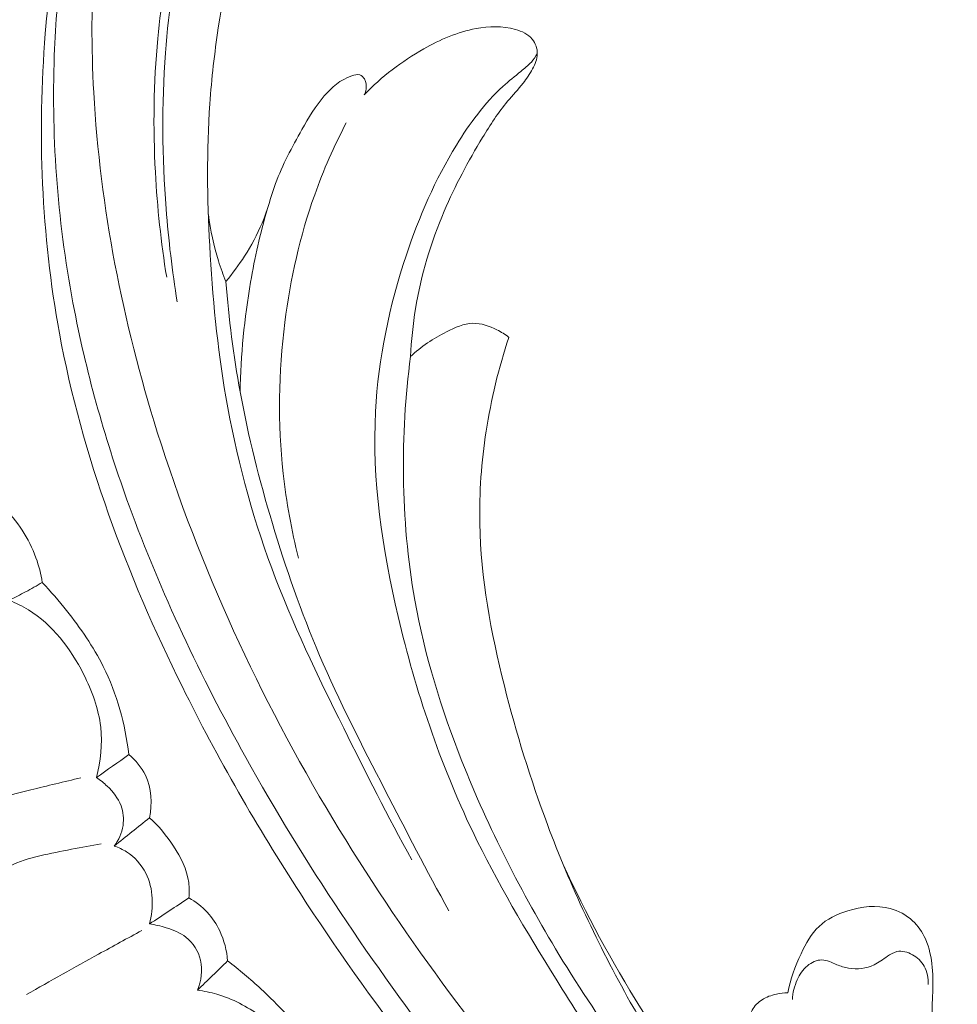
# Model space of a CAD drawing. Units: centimetres. Extents: x 789 to 1319, y -295 to 118.
# Drawn here: x 900 to 904, y -111 to -107 of the extents above; entities that cross this region are included whole.
import ezdxf

# ---------------------------------------------------------------- set-up
doc = ezdxf.new("R2010")
doc.units = ezdxf.units.CM
doc.header["$MEASUREMENT"] = 0
doc.layers.add('layer 1', color=7, linetype='Continuous')

msp = doc.modelspace()

# ---------------------------------------------------------------- linework, layer by layer
at = {"layer": 'layer 1', "color": 250, "lineweight": 20}
for points, knots in [([(908.73966, -116.15208), (908.63545, -116.13874), (908.53145, -116.12252), (908.4281, -116.10285), (908.4281, -116.10285), (908.19363, -116.05825), (907.96255, -115.99569), (907.7349, -115.92338), (907.7349, -115.92338), (907.43646, -115.82855), (907.14384, -115.71693), (906.85482, -115.59649), (906.85482, -115.59649), (906.51373, -115.45435), (906.17754, -115.29991), (905.85129, -115.12668), (905.85129, -115.12668), (905.28181, -114.82434), (904.74248, -114.46494), (904.22716, -114.07518), (904.22716, -114.07518), (903.90132, -113.82885), (903.58517, -113.57044), (903.28693, -113.29277), (903.28693, -113.29277), (902.94833, -112.97745), (902.63284, -112.63745), (902.33028, -112.2861), (902.33028, -112.2861), (901.92087, -111.81051), (901.5351, -111.31422), (901.19436, -110.78899), (901.19436, -110.78899), (900.98449, -110.46536), (900.79171, -110.13079), (900.62012, -109.7837), (900.62012, -109.7837), (900.34997, -109.23722), (900.13238, -108.65995), (900.02227, -108.06247), (900.02227, -108.06247), (899.93405, -107.58354), (899.91483, -107.09157), (899.95353, -106.60516), (899.95353, -106.60516), (899.98494, -106.20895), (900.05475, -105.81645), (900.17574, -105.43919), (900.17574, -105.43919), (900.23906, -105.24162), (900.31648, -105.04812), (900.41421, -104.86549), (900.41421, -104.86549), (900.45674, -104.78609), (900.50308, -104.70863), (900.55407, -104.63451), (900.55407, -104.63451), (900.57619, -104.60235), (900.59905, -104.57087), (900.62396, -104.54089), (900.62396, -104.54089), (900.63987, -104.52168), (900.65653, -104.50314), (900.67427, -104.48578), (900.67427, -104.48578), (900.68518, -104.47504), (900.69642, -104.46481), (900.7068, -104.45334), (900.7068, -104.45334), (900.71233, -104.44723), (900.71766, -104.44075), (900.72112, -104.43341), (900.72112, -104.43341), (900.72654, -104.42199), (900.72747, -104.40844), (900.72545, -104.39553), (900.72545, -104.39553), (900.72246, -104.37649), (900.71316, -104.35899), (900.70067, -104.34467), (900.70067, -104.34467), (900.6816, -104.32268), (900.65526, -104.30785), (900.62722, -104.29888), (900.62722, -104.29888), (900.58447, -104.28519), (900.53782, -104.28532), (900.49537, -104.29677)], [0, 0, 0, 0, 0.0434783, 0.0434783, 0.0434783, 0.0434783, 0.0869565, 0.0869565, 0.0869565, 0.0869565, 0.1304348, 0.1304348, 0.1304348, 0.1304348, 0.173913, 0.173913, 0.173913, 0.173913, 0.2173913, 0.2173913, 0.2173913, 0.2173913, 0.2608696, 0.2608696, 0.2608696, 0.2608696, 0.3043478, 0.3043478, 0.3043478, 0.3043478, 0.3478261, 0.3478261, 0.3478261, 0.3478261, 0.3913043, 0.3913043, 0.3913043, 0.3913043, 0.4347826, 0.4347826, 0.4347826, 0.4347826, 0.4782609, 0.4782609, 0.4782609, 0.4782609, 0.5217391, 0.5217391, 0.5217391, 0.5217391, 0.5652174, 0.5652174, 0.5652174, 0.5652174, 0.6086957, 0.6086957, 0.6086957, 0.6086957, 0.6521739, 0.6521739, 0.6521739, 0.6521739, 0.6956522, 0.6956522, 0.6956522, 0.6956522, 0.7391304, 0.7391304, 0.7391304, 0.7391304, 0.7826087, 0.7826087, 0.7826087, 0.7826087, 0.826087, 0.826087, 0.826087, 0.826087, 0.8695652, 0.8695652, 0.8695652, 0.8695652, 0.9130435, 0.9130435, 0.9130435, 0.9130435, 1, 1, 1, 1]), ([(906.15943, -114.96606), (905.58009, -114.65349), (905.02273, -114.29672), (904.49863, -113.89656), (904.49863, -113.89656), (903.75971, -113.33225), (903.08679, -112.68149), (902.48182, -111.97405), (902.48182, -111.97405), (902.06578, -111.48746), (901.68187, -110.97406), (901.35233, -110.42592), (901.35233, -110.42592), (900.99673, -109.83443), (900.70449, -109.20246), (900.49833, -108.5434), (900.49833, -108.5434), (900.33062, -108.00713), (900.22003, -107.45295), (900.18907, -106.89162), (900.18907, -106.89162), (900.16486, -106.45287), (900.18942, -106.00961), (900.28738, -105.58326), (900.28738, -105.58326), (900.34373, -105.33837), (900.42424, -105.09893), (900.52664, -104.86958), (900.52664, -104.86958), (900.57895, -104.75249), (900.63702, -104.63785), (900.70389, -104.52873), (900.70389, -104.52873), (900.73662, -104.47555), (900.77128, -104.4236), (900.80771, -104.373)], [0, 0, 0, 0, 0.1, 0.1, 0.1, 0.1, 0.2, 0.2, 0.2, 0.2, 0.3, 0.3, 0.3, 0.3, 0.4, 0.4, 0.4, 0.4, 0.5, 0.5, 0.5, 0.5, 0.6, 0.6, 0.6, 0.6, 0.7, 0.7, 0.7, 0.7, 0.8, 0.8, 0.8, 0.8, 1, 1, 1, 1]), ([(900.54399, -107.79052), (900.51635, -107.62138), (900.4982, -107.45063), (900.489, -107.27931), (900.489, -107.27931), (900.47742, -107.06229), (900.48019, -106.84439), (900.50077, -106.62825), (900.50077, -106.62825), (900.51742, -106.45369), (900.54563, -106.28024), (900.58678, -106.11002), (900.58678, -106.11002), (900.61973, -105.97389), (900.66109, -105.83985), (900.70912, -105.70839), (900.70912, -105.70839), (900.75902, -105.57186), (900.81614, -105.43821), (900.88255, -105.30882), (900.88255, -105.30882), (900.95051, -105.17639), (901.02818, -105.04852), (901.12298, -104.93399), (901.12298, -104.93399), (901.18535, -104.85871), (901.25509, -104.7893), (901.33224, -104.7295), (901.33224, -104.7295), (901.37397, -104.69721), (901.41797, -104.66771), (901.46295, -104.64003), (901.46295, -104.64003), (901.47761, -104.63102), (901.49247, -104.62209), (901.50681, -104.61229), (901.50681, -104.61229), (901.5229, -104.6013), (901.53827, -104.58907), (901.55027, -104.57328), (901.55027, -104.57328), (901.56303, -104.5564), (901.57187, -104.53536), (901.57201, -104.51442), (901.57201, -104.51442), (901.5721, -104.49892), (901.56752, -104.48348), (901.56025, -104.46955), (901.56025, -104.46955), (901.55077, -104.4514), (901.53678, -104.43588), (901.52019, -104.42434), (901.52019, -104.42434), (901.50093, -104.41104), (901.47807, -104.40331), (901.4551, -104.39812), (901.4551, -104.39812), (901.40494, -104.38684), (901.35392, -104.38798), (901.30284, -104.38592), (901.30284, -104.38592), (901.24285, -104.38345), (901.18272, -104.37666), (901.12359, -104.38166), (901.12359, -104.38166), (901.07079, -104.38604), (901.01882, -104.3998), (900.96622, -104.40872), (900.96622, -104.40872), (900.93083, -104.41469), (900.89511, -104.41853), (900.85946, -104.42245)], [0, 0, 0, 0, 0.0526316, 0.0526316, 0.0526316, 0.0526316, 0.1052632, 0.1052632, 0.1052632, 0.1052632, 0.1578947, 0.1578947, 0.1578947, 0.1578947, 0.2105263, 0.2105263, 0.2105263, 0.2105263, 0.2631579, 0.2631579, 0.2631579, 0.2631579, 0.3157895, 0.3157895, 0.3157895, 0.3157895, 0.3684211, 0.3684211, 0.3684211, 0.3684211, 0.4210526, 0.4210526, 0.4210526, 0.4210526, 0.4736842, 0.4736842, 0.4736842, 0.4736842, 0.5263158, 0.5263158, 0.5263158, 0.5263158, 0.5789474, 0.5789474, 0.5789474, 0.5789474, 0.6315789, 0.6315789, 0.6315789, 0.6315789, 0.6842105, 0.6842105, 0.6842105, 0.6842105, 0.7368421, 0.7368421, 0.7368421, 0.7368421, 0.7894737, 0.7894737, 0.7894737, 0.7894737, 0.8421053, 0.8421053, 0.8421053, 0.8421053, 0.8947368, 0.8947368, 0.8947368, 0.8947368, 1, 1, 1, 1]), ([(905.709, -114.90584), (905.27675, -114.66574), (904.85836, -114.39884), (904.45917, -114.10608), (904.45917, -114.10608), (904.02152, -113.78517), (903.60694, -113.433), (903.21529, -113.05685), (903.21529, -113.05685), (902.74366, -112.60381), (902.30537, -112.1161), (901.90537, -111.59869), (901.90537, -111.59869), (901.5448, -111.13219), (901.21524, -110.64167), (900.92847, -110.1264), (900.92847, -110.1264), (900.70938, -109.73276), (900.51517, -109.32471), (900.36131, -108.90172), (900.36131, -108.90172), (900.24895, -108.59267), (900.15799, -108.27564), (900.09526, -107.95265), (900.09526, -107.95265), (900.01605, -107.54408), (899.98187, -107.12601), (899.99731, -106.71107), (899.99731, -106.71107), (900.00318, -106.552), (900.01639, -106.39328), (900.03636, -106.23544), (900.03636, -106.23544), (900.06434, -106.01554), (900.10556, -105.79726), (900.16133, -105.58277), (900.16133, -105.58277), (900.21897, -105.36144), (900.29214, -105.1441), (900.37917, -104.93307)], [0, 0, 0, 0, 0.0909091, 0.0909091, 0.0909091, 0.0909091, 0.1818182, 0.1818182, 0.1818182, 0.1818182, 0.2727273, 0.2727273, 0.2727273, 0.2727273, 0.3636364, 0.3636364, 0.3636364, 0.3636364, 0.4545455, 0.4545455, 0.4545455, 0.4545455, 0.5454545, 0.5454545, 0.5454545, 0.5454545, 0.6363636, 0.6363636, 0.6363636, 0.6363636, 0.7272727, 0.7272727, 0.7272727, 0.7272727, 0.8181818, 0.8181818, 0.8181818, 0.8181818, 1, 1, 1, 1]), ([(901.00426, -105.18062), (900.93828, -105.29177), (900.87872, -105.40668), (900.82586, -105.52482), (900.82586, -105.52482), (900.74738, -105.70007), (900.68373, -105.88226), (900.63686, -106.06863), (900.63686, -106.06863), (900.58509, -106.27502), (900.55403, -106.48649), (900.53808, -106.69896), (900.53808, -106.69896), (900.51919, -106.95114), (900.52147, -107.20474), (900.54102, -107.45682), (900.54102, -107.45682), (900.55276, -107.60879), (900.57069, -107.76027), (900.59531, -107.91066)], [0, 0, 0, 0, 0.1666667, 0.1666667, 0.1666667, 0.1666667, 0.3333333, 0.3333333, 0.3333333, 0.3333333, 0.5, 0.5, 0.5, 0.5, 0.6666667, 0.6666667, 0.6666667, 0.6666667, 1, 1, 1, 1]), ([(901.73633, -110.62502), (901.62055, -110.41399), (901.51194, -110.19941), (901.40495, -109.98377), (901.40495, -109.98377), (901.27828, -109.72884), (901.15382, -109.47231), (901.05481, -109.20573), (901.05481, -109.20573), (900.95468, -108.93612), (900.8808, -108.65614), (900.83185, -108.3728), (900.83185, -108.3728), (900.78988, -108.12922), (900.76629, -107.88325), (900.75314, -107.63642), (900.75314, -107.63642), (900.74097, -107.40642), (900.73782, -107.17565), (900.75379, -106.94655), (900.75379, -106.94655), (900.76243, -106.82307), (900.77659, -106.7), (900.79496, -106.57741), (900.79496, -106.57741), (900.83343, -106.32134), (900.89016, -106.06676), (900.98313, -105.82586), (900.98313, -105.82586), (901.0262, -105.71406), (901.07706, -105.60518), (901.13973, -105.50258), (901.13973, -105.50258), (901.15952, -105.4701), (901.18056, -105.43825), (901.20568, -105.40998), (901.20568, -105.40998), (901.22265, -105.39075), (901.24153, -105.37316), (901.25865, -105.35393), (901.25865, -105.35393), (901.26948, -105.34192), (901.27964, -105.32916), (901.28739, -105.3148), (901.28739, -105.3148), (901.29251, -105.30527), (901.29661, -105.29492), (901.29783, -105.28407), (901.29783, -105.28407), (901.29964, -105.26809), (901.29535, -105.25104), (901.28679, -105.23747), (901.28679, -105.23747), (901.27664, -105.22156), (901.2608, -105.21055), (901.24415, -105.20042), (901.24415, -105.20042), (901.22095, -105.18637), (901.1964, -105.1741), (901.17091, -105.1712), (901.17091, -105.1712), (901.14162, -105.16784), (901.11118, -105.17688), (901.08132, -105.18418), (901.08132, -105.18418), (901.06893, -105.18721), (901.05662, -105.19003), (901.04417, -105.18986), (901.04417, -105.18986), (901.03059, -105.18965), (901.01674, -105.18602), (901.00426, -105.18062)], [0, 0, 0, 0, 0.0526316, 0.0526316, 0.0526316, 0.0526316, 0.1052632, 0.1052632, 0.1052632, 0.1052632, 0.1578947, 0.1578947, 0.1578947, 0.1578947, 0.2105263, 0.2105263, 0.2105263, 0.2105263, 0.2631579, 0.2631579, 0.2631579, 0.2631579, 0.3157895, 0.3157895, 0.3157895, 0.3157895, 0.3684211, 0.3684211, 0.3684211, 0.3684211, 0.4210526, 0.4210526, 0.4210526, 0.4210526, 0.4736842, 0.4736842, 0.4736842, 0.4736842, 0.5263158, 0.5263158, 0.5263158, 0.5263158, 0.5789474, 0.5789474, 0.5789474, 0.5789474, 0.6315789, 0.6315789, 0.6315789, 0.6315789, 0.6842105, 0.6842105, 0.6842105, 0.6842105, 0.7368421, 0.7368421, 0.7368421, 0.7368421, 0.7894737, 0.7894737, 0.7894737, 0.7894737, 0.8421053, 0.8421053, 0.8421053, 0.8421053, 0.8947368, 0.8947368, 0.8947368, 0.8947368, 1, 1, 1, 1]), ([(901.73008, -108.17613), (901.73376, -108.09815), (901.74174, -108.02031), (901.75451, -107.94325), (901.75451, -107.94325), (901.78144, -107.78029), (901.82932, -107.62044), (901.89388, -107.46867), (901.89388, -107.46867), (901.94665, -107.34465), (902.01058, -107.22591), (902.0805, -107.11049), (902.0805, -107.11049), (902.11765, -107.04924), (902.1566, -106.98892), (902.20243, -106.93409), (902.20243, -106.93409), (902.22725, -106.90461), (902.25391, -106.8767), (902.27756, -106.84653), (902.27756, -106.84653), (902.2948, -106.82462), (902.31026, -106.80149), (902.32369, -106.77643), (902.32369, -106.77643), (902.33581, -106.75364), (902.34623, -106.72914), (902.34674, -106.7034), (902.34674, -106.7034), (902.34716, -106.678), (902.33801, -106.65131), (902.32187, -106.63165), (902.32187, -106.63165), (902.302, -106.60728), (902.27149, -106.59367), (902.24055, -106.58478), (902.24055, -106.58478), (902.17706, -106.56657), (902.11157, -106.56829), (902.04865, -106.58013), (902.04865, -106.58013), (901.95902, -106.59693), (901.87436, -106.63435), (901.79451, -106.67943), (901.79451, -106.67943), (901.68746, -106.73994), (901.58888, -106.81437), (901.50528, -106.90302)], [0, 0, 0, 0, 0.0769231, 0.0769231, 0.0769231, 0.0769231, 0.1538462, 0.1538462, 0.1538462, 0.1538462, 0.2307692, 0.2307692, 0.2307692, 0.2307692, 0.3076923, 0.3076923, 0.3076923, 0.3076923, 0.3846154, 0.3846154, 0.3846154, 0.3846154, 0.4615385, 0.4615385, 0.4615385, 0.4615385, 0.5384615, 0.5384615, 0.5384615, 0.5384615, 0.6153846, 0.6153846, 0.6153846, 0.6153846, 0.6923077, 0.6923077, 0.6923077, 0.6923077, 0.7692308, 0.7692308, 0.7692308, 0.7692308, 0.8461538, 0.8461538, 0.8461538, 0.8461538, 1, 1, 1, 1]), ([(903.52097, -112.67944), (903.32048, -112.45288), (903.12896, -112.21776), (902.95061, -111.97349), (902.95061, -111.97349), (902.76893, -111.72481), (902.60079, -111.46665), (902.43772, -111.20469), (902.43772, -111.20469), (902.29228, -110.97118), (902.15101, -110.73467), (902.03241, -110.48741), (902.03241, -110.48741), (901.87301, -110.15491), (901.75489, -109.80283), (901.66977, -109.44126), (901.66977, -109.44126), (901.59244, -109.11291), (901.54244, -108.77671), (901.55995, -108.44278), (901.55995, -108.44278), (901.57352, -108.18461), (901.62767, -107.92779), (901.70976, -107.68192), (901.70976, -107.68192), (901.77206, -107.49556), (901.85034, -107.31548), (901.95303, -107.14767), (901.95303, -107.14767), (902.01692, -107.04329), (902.09021, -106.9436), (902.17986, -106.86175), (902.17986, -106.86175), (902.20782, -106.83631), (902.23732, -106.81257), (902.2669, -106.78876), (902.2669, -106.78876), (902.28471, -106.77445), (902.30259, -106.76007), (902.31775, -106.74316), (902.31775, -106.74316), (902.32873, -106.73101), (902.33822, -106.71751), (902.34674, -106.7034)], [0, 0, 0, 0, 0.0833333, 0.0833333, 0.0833333, 0.0833333, 0.1666667, 0.1666667, 0.1666667, 0.1666667, 0.25, 0.25, 0.25, 0.25, 0.3333333, 0.3333333, 0.3333333, 0.3333333, 0.4166667, 0.4166667, 0.4166667, 0.4166667, 0.5, 0.5, 0.5, 0.5, 0.5833333, 0.5833333, 0.5833333, 0.5833333, 0.6666667, 0.6666667, 0.6666667, 0.6666667, 0.75, 0.75, 0.75, 0.75, 0.8333333, 0.8333333, 0.8333333, 0.8333333, 1, 1, 1, 1]), ([(901.50528, -106.90302), (901.50959, -106.89409), (901.51238, -106.88452), (901.51384, -106.87454), (901.51384, -106.87454), (901.51625, -106.85802), (901.51482, -106.84026), (901.50595, -106.82575), (901.50595, -106.82575), (901.50056, -106.81686), (901.49242, -106.80926), (901.48323, -106.80599), (901.48323, -106.80599), (901.47125, -106.80189), (901.45742, -106.80541), (901.44433, -106.80989), (901.44433, -106.80989), (901.38863, -106.82907), (901.34646, -106.86623), (901.3105, -106.90828), (901.3105, -106.90828), (901.26802, -106.95803), (901.2342, -107.01477), (901.20156, -107.07205), (901.20156, -107.07205), (901.15316, -107.1572), (901.10726, -107.24345), (901.07386, -107.33497), (901.07386, -107.33497), (901.05084, -107.39837), (901.03372, -107.46411), (901.0082, -107.52654), (901.0082, -107.52654), (900.98517, -107.58265), (900.95534, -107.6359), (900.92248, -107.68716), (900.92248, -107.68716), (900.89475, -107.73038), (900.86496, -107.77209), (900.83245, -107.81168)], [0, 0, 0, 0, 0.0909091, 0.0909091, 0.0909091, 0.0909091, 0.1818182, 0.1818182, 0.1818182, 0.1818182, 0.2727273, 0.2727273, 0.2727273, 0.2727273, 0.3636364, 0.3636364, 0.3636364, 0.3636364, 0.4545455, 0.4545455, 0.4545455, 0.4545455, 0.5454545, 0.5454545, 0.5454545, 0.5454545, 0.6363636, 0.6363636, 0.6363636, 0.6363636, 0.7272727, 0.7272727, 0.7272727, 0.7272727, 0.8181818, 0.8181818, 0.8181818, 0.8181818, 1, 1, 1, 1]), ([(901.41701, -107.03973), (901.35812, -107.15227), (901.30647, -107.26891), (901.2638, -107.38872), (901.2638, -107.38872), (901.19235, -107.58909), (901.14569, -107.79812), (901.11901, -108.00994), (901.11901, -108.00994), (901.08827, -108.25357), (901.08392, -108.50063), (901.11052, -108.74454), (901.11052, -108.74454), (901.1257, -108.88351), (901.15085, -109.02139), (901.18503, -109.15686)], [0, 0, 0, 0, 0.2, 0.2, 0.2, 0.2, 0.4, 0.4, 0.4, 0.4, 0.6, 0.6, 0.6, 0.6, 1, 1, 1, 1]), ([(900.83245, -107.81168), (900.81886, -107.77862), (900.80664, -107.74499), (900.79586, -107.71085), (900.79586, -107.71085), (900.77257, -107.63727), (900.7561, -107.56153), (900.7466, -107.48512)], [0, 0, 0, 0, 0.3333333, 0.3333333, 0.3333333, 0.3333333, 1, 1, 1, 1]), ([(901.03192, -107.46183), (900.99927, -107.5778), (900.97256, -107.69554), (900.95202, -107.81441), (900.95202, -107.81441), (900.92157, -107.99059), (900.90464, -108.16945), (900.90132, -108.34825)], [0, 0, 0, 0, 0.3333333, 0.3333333, 0.3333333, 0.3333333, 1, 1, 1, 1]), ([(901.9168, -110.87371), (901.80994, -110.67917), (901.70773, -110.48216), (901.60582, -110.28489), (901.60582, -110.28489), (901.49429, -110.06918), (901.38301, -109.85298), (901.28776, -109.6299), (901.28776, -109.6299), (901.1987, -109.42119), (901.12359, -109.20642), (901.05831, -108.98878), (901.05831, -108.98878), (900.99504, -108.77797), (900.94083, -108.56446), (900.90132, -108.34825), (900.90132, -108.34825), (900.86891, -108.17074), (900.84635, -107.99143), (900.83245, -107.81168)], [0, 0, 0, 0, 0.1666667, 0.1666667, 0.1666667, 0.1666667, 0.3333333, 0.3333333, 0.3333333, 0.3333333, 0.5, 0.5, 0.5, 0.5, 0.6666667, 0.6666667, 0.6666667, 0.6666667, 1, 1, 1, 1]), ([(902.2082, -108.08285), (902.19025, -108.06862), (902.17099, -108.05667), (902.1504, -108.04607), (902.1504, -108.04607), (902.11383, -108.02743), (902.073, -108.01348), (902.03332, -108.0143), (902.03332, -108.0143), (901.98903, -108.01525), (901.94607, -108.03475), (901.90501, -108.05589), (901.90501, -108.05589), (901.84043, -108.08924), (901.78083, -108.12685), (901.73008, -108.17613)], [0, 0, 0, 0, 0.2, 0.2, 0.2, 0.2, 0.4, 0.4, 0.4, 0.4, 0.6, 0.6, 0.6, 0.6, 1, 1, 1, 1]), ([(903.47467, -112.25578), (903.39305, -112.16713), (903.31447, -112.07558), (903.23986, -111.98081), (903.23986, -111.98081), (903.07541, -111.77217), (902.92992, -111.54856), (902.79919, -111.31679), (902.79919, -111.31679), (902.64299, -111.03966), (902.5078, -110.75084), (902.39637, -110.45366), (902.39637, -110.45366), (902.3136, -110.233), (902.24401, -110.0078), (902.18651, -109.77835), (902.18651, -109.77835), (902.12149, -109.51911), (902.07202, -109.2545), (902.06685, -108.98852), (902.06685, -108.98852), (902.06401, -108.83845), (902.0752, -108.68806), (902.09805, -108.53963), (902.09805, -108.53963), (902.122, -108.38438), (902.1588, -108.23137), (902.2082, -108.08285)], [0, 0, 0, 0, 0.125, 0.125, 0.125, 0.125, 0.25, 0.25, 0.25, 0.25, 0.375, 0.375, 0.375, 0.375, 0.5, 0.5, 0.5, 0.5, 0.625, 0.625, 0.625, 0.625, 0.75, 0.75, 0.75, 0.75, 1, 1, 1, 1]), ([(901.73008, -108.17613), (901.70442, -108.36917), (901.69325, -108.5643), (901.6958, -108.75952), (901.6958, -108.75952), (901.69833, -108.96139), (901.71551, -109.16316), (901.75103, -109.36177), (901.75103, -109.36177), (901.79895, -109.62942), (901.88034, -109.89107), (901.98045, -110.14475), (901.98045, -110.14475), (902.10953, -110.47172), (902.26981, -110.78543), (902.45225, -111.08546), (902.45225, -111.08546), (902.5558, -111.2557), (902.66634, -111.4216), (902.78444, -111.58198)], [0, 0, 0, 0, 0.1666667, 0.1666667, 0.1666667, 0.1666667, 0.3333333, 0.3333333, 0.3333333, 0.3333333, 0.5, 0.5, 0.5, 0.5, 0.6666667, 0.6666667, 0.6666667, 0.6666667, 1, 1, 1, 1]), ([(899.93839, -109.2751), (899.93202, -109.23438), (899.9221, -109.19406), (899.90808, -109.15503), (899.90808, -109.15503), (899.87441, -109.06142), (899.8171, -108.97512), (899.74692, -108.90513)], [0, 0, 0, 0, 0.3333333, 0.3333333, 0.3333333, 0.3333333, 1, 1, 1, 1]), ([(899.77814, -109.36184), (899.80495, -109.34866), (899.83165, -109.33492), (899.85794, -109.32072), (899.85794, -109.32072), (899.88504, -109.30607), (899.91188, -109.29084), (899.93839, -109.2751)], [0, 0, 0, 0, 0.3333333, 0.3333333, 0.3333333, 0.3333333, 1, 1, 1, 1]), ([(899.93839, -109.2751), (899.98014, -109.3189), (900.01952, -109.365), (900.05728, -109.41244), (900.05728, -109.41244), (900.12484, -109.49753), (900.18687, -109.58738), (900.23531, -109.68459), (900.23531, -109.68459), (900.30165, -109.81797), (900.34222, -109.96521), (900.36004, -110.11272)], [0, 0, 0, 0, 0.25, 0.25, 0.25, 0.25, 0.5, 0.5, 0.5, 0.5, 1, 1, 1, 1]), ([(899.77814, -109.36184), (899.81043, -109.37504), (899.84205, -109.39062), (899.87177, -109.40887), (899.87177, -109.40887), (899.9883, -109.48076), (900.07594, -109.59652), (900.13944, -109.72113), (900.13944, -109.72113), (900.18137, -109.80317), (900.21278, -109.88924), (900.2228, -109.97869), (900.2228, -109.97869), (900.23197, -110.06053), (900.22323, -110.14542), (900.20193, -110.22483)], [0, 0, 0, 0, 0.2, 0.2, 0.2, 0.2, 0.4, 0.4, 0.4, 0.4, 0.6, 0.6, 0.6, 0.6, 1, 1, 1, 1]), ([(900.36004, -110.11272), (900.39272, -110.14045), (900.42156, -110.17423), (900.44033, -110.21313), (900.44033, -110.21313), (900.47064, -110.276), (900.47435, -110.35199), (900.46062, -110.41966)], [0, 0, 0, 0, 0.3333333, 0.3333333, 0.3333333, 0.3333333, 1, 1, 1, 1]), ([(899.47163, -110.39402), (899.60815, -110.35564), (899.74514, -110.31927), (899.88261, -110.28476), (899.88261, -110.28476), (899.96377, -110.26444), (900.04511, -110.24477), (900.1267, -110.22582)], [0, 0, 0, 0, 0.3333333, 0.3333333, 0.3333333, 0.3333333, 1, 1, 1, 1]), ([(900.20193, -110.22483), (900.2209, -110.23691), (900.23843, -110.25098), (900.25482, -110.26661), (900.25482, -110.26661), (900.28307, -110.2935), (900.30813, -110.32505), (900.32171, -110.36137), (900.32171, -110.36137), (900.33302, -110.39177), (900.33632, -110.42541), (900.33147, -110.45767), (900.33147, -110.45767), (900.32608, -110.49409), (900.3105, -110.52882), (900.28881, -110.55788)], [0, 0, 0, 0, 0.2, 0.2, 0.2, 0.2, 0.4, 0.4, 0.4, 0.4, 0.6, 0.6, 0.6, 0.6, 1, 1, 1, 1]), ([(900.46062, -110.41966), (900.50551, -110.45993), (900.54351, -110.50688), (900.57698, -110.55808), (900.57698, -110.55808), (900.6125, -110.61256), (900.64283, -110.6719), (900.65118, -110.73515), (900.65118, -110.73515), (900.65448, -110.75987), (900.65442, -110.78507), (900.65212, -110.80988)], [0, 0, 0, 0, 0.25, 0.25, 0.25, 0.25, 0.5, 0.5, 0.5, 0.5, 1, 1, 1, 1]), ([(900.22571, -110.54649), (900.17741, -110.55433), (900.12966, -110.56426), (900.08151, -110.5736), (900.08151, -110.5736), (899.97842, -110.59359), (899.87305, -110.61078), (899.77893, -110.65534), (899.77893, -110.65534), (899.72499, -110.6809), (899.67472, -110.71555), (899.62854, -110.75366)], [0, 0, 0, 0, 0.25, 0.25, 0.25, 0.25, 0.5, 0.5, 0.5, 0.5, 1, 1, 1, 1]), ([(900.28881, -110.55788), (900.30986, -110.56482), (900.33016, -110.5742), (900.349, -110.58613), (900.349, -110.58613), (900.38858, -110.61136), (900.4214, -110.64802), (900.44262, -110.69036), (900.44262, -110.69036), (900.48016, -110.76504), (900.48162, -110.85727), (900.4604, -110.93662)], [0, 0, 0, 0, 0.25, 0.25, 0.25, 0.25, 0.5, 0.5, 0.5, 0.5, 1, 1, 1, 1]), ([(903.33978, -111.9771), (903.31518, -111.95973), (903.29143, -111.94105), (903.26924, -111.92068), (903.26924, -111.92068), (903.22113, -111.87658), (903.1806, -111.82476), (903.14116, -111.77236), (903.14116, -111.77236), (903.0369, -111.63387), (902.93999, -111.49127), (902.8487, -111.34475), (902.8487, -111.34475), (902.70939, -111.1208), (902.5834, -110.8877), (902.47314, -110.64812)], [0, 0, 0, 0, 0.2, 0.2, 0.2, 0.2, 0.4, 0.4, 0.4, 0.4, 0.6, 0.6, 0.6, 0.6, 1, 1, 1, 1]), ([(900.65212, -110.80988), (900.68516, -110.82835), (900.71576, -110.85202), (900.74155, -110.87993), (900.74155, -110.87993), (900.7662, -110.90671), (900.78641, -110.93754), (900.80199, -110.97055), (900.80199, -110.97055), (900.82368, -111.01638), (900.83668, -111.06648), (900.84055, -111.11664)], [0, 0, 0, 0, 0.25, 0.25, 0.25, 0.25, 0.5, 0.5, 0.5, 0.5, 1, 1, 1, 1]), ([(904.27015, -111.52944), (904.26765, -111.49535), (904.26593, -111.46122), (904.2657, -111.42708), (904.2657, -111.42708), (904.26535, -111.38035), (904.26777, -111.33367), (904.26947, -111.28696), (904.26947, -111.28696), (904.27109, -111.2406), (904.272, -111.1942), (904.26775, -111.14778), (904.26775, -111.14778), (904.26353, -111.1005), (904.25401, -111.05319), (904.23439, -111.00979), (904.23439, -111.00979), (904.21932, -110.97659), (904.19841, -110.94559), (904.17155, -110.92083), (904.17155, -110.92083), (904.14122, -110.89285), (904.10338, -110.87266), (904.06376, -110.86181), (904.06376, -110.86181), (903.99666, -110.8435), (903.92455, -110.85192), (903.85667, -110.873), (903.85667, -110.873), (903.80472, -110.88917), (903.75533, -110.91275), (903.71733, -110.94855), (903.71733, -110.94855), (903.67918, -110.98449), (903.65256, -111.03278), (903.62965, -111.08175), (903.62965, -111.08175), (903.60076, -111.14347), (903.57756, -111.20622), (903.56476, -111.27209)], [0, 0, 0, 0, 0.0909091, 0.0909091, 0.0909091, 0.0909091, 0.1818182, 0.1818182, 0.1818182, 0.1818182, 0.2727273, 0.2727273, 0.2727273, 0.2727273, 0.3636364, 0.3636364, 0.3636364, 0.3636364, 0.4545455, 0.4545455, 0.4545455, 0.4545455, 0.5454545, 0.5454545, 0.5454545, 0.5454545, 0.6363636, 0.6363636, 0.6363636, 0.6363636, 0.7272727, 0.7272727, 0.7272727, 0.7272727, 0.8181818, 0.8181818, 0.8181818, 0.8181818, 1, 1, 1, 1]), ([(900.4604, -110.93662), (900.48776, -110.94024), (900.51463, -110.94689), (900.54128, -110.95522), (900.54128, -110.95522), (900.57547, -110.9659), (900.60938, -110.97924), (900.63744, -111.00131), (900.63744, -111.00131), (900.67239, -111.02872), (900.69836, -111.06959), (900.70861, -111.11339), (900.70861, -111.11339), (900.71992, -111.16192), (900.71201, -111.214), (900.69353, -111.25907)], [0, 0, 0, 0, 0.2, 0.2, 0.2, 0.2, 0.4, 0.4, 0.4, 0.4, 0.6, 0.6, 0.6, 0.6, 1, 1, 1, 1]), ([(900.42328, -110.96864), (900.35297, -111.00666), (900.28278, -111.04498), (900.2128, -111.08352), (900.2128, -111.08352), (900.09535, -111.14821), (899.9785, -111.21385), (899.86204, -111.28035)], [0, 0, 0, 0, 0.3333333, 0.3333333, 0.3333333, 0.3333333, 1, 1, 1, 1]), ([(903.58757, -111.30474), (903.58913, -111.27168), (903.59748, -111.2388), (903.61122, -111.20845), (903.61122, -111.20845), (903.62277, -111.18266), (903.63827, -111.15882), (903.66052, -111.14033), (903.66052, -111.14033), (903.68063, -111.12366), (903.70634, -111.11135), (903.73116, -111.11174), (903.73116, -111.11174), (903.75593, -111.11205), (903.77981, -111.12493), (903.80369, -111.13497), (903.80369, -111.13497), (903.82237, -111.14272), (903.84106, -111.1487), (903.86065, -111.1521), (903.86065, -111.1521), (903.90236, -111.15916), (903.94819, -111.1541), (903.98572, -111.13576), (903.98572, -111.13576), (904.00847, -111.12466), (904.0282, -111.1086), (904.0497, -111.09404), (904.0497, -111.09404), (904.06426, -111.08404), (904.07963, -111.07478), (904.09622, -111.07131), (904.09622, -111.07131), (904.12081, -111.0661), (904.14814, -111.07355), (904.17146, -111.0864), (904.17146, -111.0864), (904.19561, -111.09971), (904.21545, -111.11884), (904.22845, -111.14203), (904.22845, -111.14203), (904.24333, -111.16864), (904.24932, -111.20078), (904.24782, -111.23108)], [0, 0, 0, 0, 0.0833333, 0.0833333, 0.0833333, 0.0833333, 0.1666667, 0.1666667, 0.1666667, 0.1666667, 0.25, 0.25, 0.25, 0.25, 0.3333333, 0.3333333, 0.3333333, 0.3333333, 0.4166667, 0.4166667, 0.4166667, 0.4166667, 0.5, 0.5, 0.5, 0.5, 0.5833333, 0.5833333, 0.5833333, 0.5833333, 0.6666667, 0.6666667, 0.6666667, 0.6666667, 0.75, 0.75, 0.75, 0.75, 0.8333333, 0.8333333, 0.8333333, 0.8333333, 1, 1, 1, 1]), ([(900.84055, -111.11664), (900.8963, -111.15933), (900.95002, -111.20469), (901.00157, -111.25228), (901.00157, -111.25228), (901.08745, -111.33164), (901.16718, -111.41702), (901.23958, -111.5104), (901.23958, -111.5104), (901.2979, -111.58578), (901.35145, -111.66631), (901.38114, -111.75584), (901.38114, -111.75584), (901.40116, -111.81604), (901.41039, -111.88025), (901.412, -111.94354)], [0, 0, 0, 0, 0.2, 0.2, 0.2, 0.2, 0.4, 0.4, 0.4, 0.4, 0.6, 0.6, 0.6, 0.6, 1, 1, 1, 1]), ([(900.69353, -111.25907), (900.72554, -111.26334), (900.75752, -111.2698), (900.78845, -111.27884), (900.78845, -111.27884), (900.86415, -111.30095), (900.93464, -111.33874), (901.00074, -111.38419), (901.00074, -111.38419), (901.08282, -111.44051), (901.15819, -111.50848), (901.20824, -111.5926), (901.20824, -111.5926), (901.2396, -111.64519), (901.26097, -111.70403), (901.2717, -111.76485), (901.2717, -111.76485), (901.28882, -111.86122), (901.27888, -111.96247), (901.24851, -112.0542)], [0, 0, 0, 0, 0.1666667, 0.1666667, 0.1666667, 0.1666667, 0.3333333, 0.3333333, 0.3333333, 0.3333333, 0.5, 0.5, 0.5, 0.5, 0.6666667, 0.6666667, 0.6666667, 0.6666667, 1, 1, 1, 1]), ([(903.56476, -111.27209), (903.54627, -111.27228), (903.5279, -111.27467), (903.50974, -111.27849), (903.50974, -111.27849), (903.48507, -111.28377), (903.46083, -111.2919), (903.43979, -111.30563), (903.43979, -111.30563), (903.4203, -111.31824), (903.40356, -111.3355), (903.39193, -111.35541), (903.39193, -111.35541), (903.37623, -111.38228), (903.36999, -111.41391), (903.36539, -111.44541), (903.36539, -111.44541), (903.3534, -111.52717), (903.35186, -111.60794), (903.3491, -111.689), (903.3491, -111.689), (903.34594, -111.78477), (903.34112, -111.8811), (903.33978, -111.9771)], [0, 0, 0, 0, 0.1428571, 0.1428571, 0.1428571, 0.1428571, 0.2857143, 0.2857143, 0.2857143, 0.2857143, 0.4285714, 0.4285714, 0.4285714, 0.4285714, 0.5714286, 0.5714286, 0.5714286, 0.5714286, 0.7142857, 0.7142857, 0.7142857, 0.7142857, 1, 1, 1, 1])]:
    msp.add_open_spline(points, degree=3, knots=knots, dxfattribs=at)
for points in [[(900.20193, -110.22483), (900.25465, -110.18753), (900.30739, -110.15009), (900.36004, -110.11272)], [(900.28881, -110.55788), (900.34605, -110.51188), (900.40337, -110.4658), (900.46062, -110.41966)], [(900.4604, -110.93662), (900.52433, -110.8944), (900.58819, -110.8521), (900.65212, -110.80988)], [(900.69353, -111.25907), (900.74256, -111.21162), (900.79159, -111.16416), (900.84055, -111.11664)]]:
    msp.add_open_spline(points, degree=3, dxfattribs=at)

doc.saveas('drawing.dxf')
